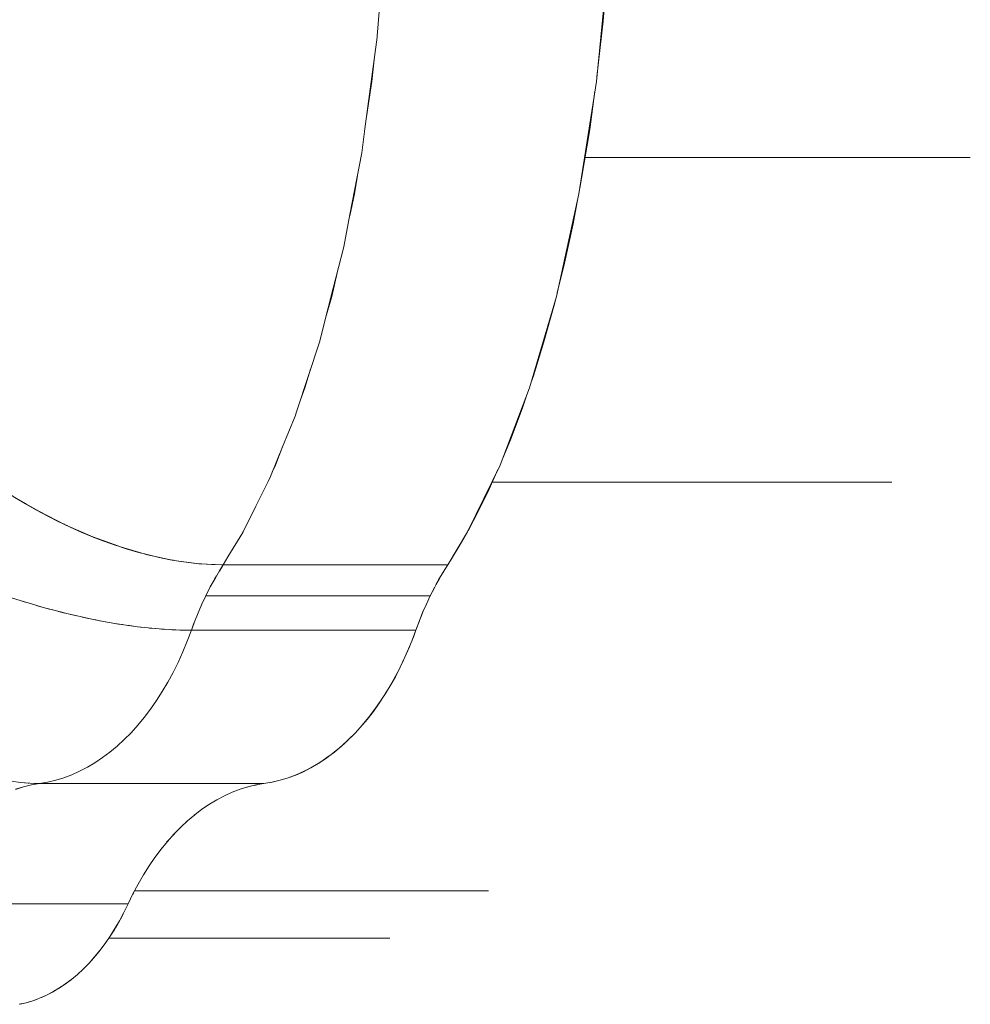
# Model space of a CAD drawing. Units: millimetres. Extents: x -2740 to 2860, y -2120 to 2180.
# Drawn here: x -1133 to -1101, y -126 to -93 of the extents above; entities that cross this region are included whole.
import ezdxf

# ---------------------------------------------------------------- set-up
doc = ezdxf.new("R2010")
doc.units = ezdxf.units.MM
doc.layers.add('EF-Climbing Hut-Rocks', color=7, linetype='Continuous', lineweight=5)
doc.layers.add('Working-None', color=7, linetype='Continuous', lineweight=5)

# ---------------------------------------------------------------- blocks, each defined once
blk = doc.blocks.new('Group')
at = {"layer": 'EF-Climbing Hut-Rocks', "color": 7, "linetype": 'Continuous', "lineweight": 5, "transparency": 33554687}
for p, q in [((-1147.802, -127.42), (-1134.657, -127.42)), ((-1150.968, -138.485), (-1137.339, -138.485)), ((-1164.598, -140.356), (-1164.597, -140.357)), ((-1160.284, -141.523), (-1160.152, -141.312)), ((-1160.445, -141.796), (-1160.382, -141.688)), ((-1152.713, -141.674), (-1152.606, -141.495)), ((-1152.891, -141.99), (-1152.776, -141.78)), ((-1153.086, -142.367), (-1152.937, -142.075)), ((-1153.273, -142.774), (-1153.183, -142.573)), ((-1161.069, -143.095), (-1161.019, -142.972)), ((-1153.421, -143.125), (-1153.325, -142.893)), ((-1161.24, -143.541), (-1161.145, -143.286)), ((-1159.322, -148.888), (-1159.298, -148.881)), ((-1159.093, -148.832), (-1159.006, -148.813)), ((-1161.412, -150.081), (-1161.301, -149.983)), ((-1161.144, -149.851), (-1161.1, -149.816)), ((-1161.874, -150.539), (-1161.746, -150.404)), ((-1161.654, -150.31), (-1161.514, -150.176)), ((-1162.083, -150.775), (-1161.99, -150.669)), ((-1162.285, -151.025), (-1162.236, -150.964)), ((-1162.484, -151.291), (-1162.477, -151.281)), ((-1163.177, -152.426), (-1151.094, -152.426)), ((-1163.238, -152.542), (-1163.207, -152.484)), ((-1164.054, -154.045), (-1154.465, -154.045))]:
    blk.add_line(p, q, dxfattribs=at)
at = {"layer": 'EF-Climbing Hut-Rocks', "color": 7, "linetype": 'Continuous', "lineweight": 5, "transparency": 33554687, "flags": 128}
for points in [[(-1154.631, -119.897), (-1154.897, -123.276), (-1154.9, -123.313), (-1155.318, -126.44), (-1155.427, -127.257), (-1155.828, -129.355), (-1156.041, -130.467), (-1156.49, -132.221), (-1156.572, -132.544), (-1156.871, -133.712), (-1157.257, -134.889), (-1157.65, -136.088), (-1157.699, -136.236), (-1158.126, -137.281), (-1158.541, -138.296), (-1158.613, -138.472), (-1159.034, -139.306), (-1159.487, -140.205), (-1159.99, -141.042), (-1160.152, -141.312), (-1160.973, -141.273), (-1161.404, -141.215), (-1161.836, -141.157), (-1162.738, -140.964), (-1163.663, -140.696), (-1164.122, -140.529), (-1164.597, -140.357), (-1165.525, -139.952), (-1166.443, -139.484), (-1166.885, -139.227), (-1166.905, -139.215), (-1167.35, -138.956)], [(-1160.151, -141.312), (-1152.492, -141.312), (-1151.813, -140.181), (-1150.705, -137.911), (-1149.701, -135.274), (-1148.784, -132.155), (-1148.011, -128.65), (-1147.414, -124.819), (-1147.018, -120.744), (-1146.844, -116.621), (-1146.883, -112.589), (-1147.112, -108.784), (-1147.522, -105.099), (-1148.103, -101.61), (-1148.835, -98.383), (-1149.699, -95.471), (-1150.689, -92.865)], [(-1147.399, -124.663), (-1147.399, -124.661), (-1147.188, -122.764), (-1147.023, -120.788), (-1147.022, -120.785)], [(-1155.263, -126.028), (-1155.075, -124.819), (-1155.003, -124.08)], [(-1147.983, -128.466), (-1147.92, -128.137), (-1147.646, -126.465), (-1147.466, -125.152)], [(-1155.837, -129.402), (-1155.672, -128.65), (-1155.575, -128.032)], [(-1148.755, -132.026), (-1148.53, -131.117), (-1148.215, -129.681), (-1148.06, -128.871)], [(-1156.662, -132.897), (-1156.444, -132.155), (-1156.266, -131.348)], [(-1149.653, -135.11), (-1149.568, -134.862), (-1149.209, -133.7), (-1148.862, -132.455), (-1148.807, -132.234)], [(-1160.152, -141.312), (-1160.263, -141.487), (-1160.431, -141.771), (-1160.593, -142.064), (-1160.747, -142.367), (-1160.893, -142.679), (-1161.031, -143), (-1161.162, -143.328), (-1161.24, -143.541), (-1161.301, -143.541), (-1161.638, -143.535), (-1161.986, -143.52), (-1162.343, -143.495), (-1162.708, -143.462), (-1163.081, -143.42), (-1163.461, -143.369), (-1163.847, -143.309), (-1164.239, -143.24), (-1164.635, -143.163), (-1165.036, -143.077), (-1165.44, -142.984), (-1165.847, -142.882), (-1166.256, -142.772), (-1166.666, -142.655), (-1167.076, -142.53), (-1167.486, -142.398)], [(-1157.519, -135.687), (-1157.362, -135.274), (-1157.174, -134.635)], [(-1150.634, -137.725), (-1150.331, -136.988), (-1149.94, -135.95), (-1149.778, -135.477)], [(-1158.48, -138.146), (-1158.365, -137.911), (-1158.116, -137.255)], [(-1151.799, -140.152), (-1151.786, -140.13), (-1151.436, -139.465), (-1151.077, -138.728), (-1150.777, -138.058)], [(-1168.209, -138.386), (-1167.989, -138.54), (-1167.629, -138.779), (-1167.264, -139.01), (-1166.894, -139.232), (-1166.52, -139.444), (-1166.142, -139.646), (-1165.762, -139.839), (-1165.551, -139.939)], [(-1167.4, -148.69), (-1167.074, -148.735), (-1166.748, -148.761), (-1166.422, -148.77), (-1166.144, -148.723), (-1165.868, -148.656), (-1165.594, -148.572), (-1165.322, -148.47), (-1165.054, -148.35), (-1164.789, -148.213), (-1164.528, -148.058), (-1164.271, -147.886), (-1164.019, -147.698), (-1163.773, -147.493), (-1163.532, -147.272), (-1163.298, -147.035), (-1163.07, -146.784), (-1162.849, -146.517), (-1162.636, -146.236), (-1162.431, -145.942), (-1162.233, -145.634), (-1162.045, -145.313), (-1161.865, -144.981), (-1161.694, -144.637), (-1161.533, -144.282), (-1161.382, -143.916), (-1161.24, -143.541)], [(-1165.503, -139.962), (-1165.38, -140.02), (-1164.996, -140.191), (-1164.612, -140.351), (-1164.603, -140.354)], [(-1164.585, -140.361), (-1164.228, -140.499), (-1163.844, -140.636), (-1163.693, -140.686)], [(-1151.866, -140.269), (-1152.13, -140.73), (-1152.492, -141.312), (-1152.649, -141.563), (-1152.801, -141.823), (-1152.946, -142.091), (-1153.086, -142.367), (-1160.747, -142.367), (-1160.607, -142.091), (-1160.549, -141.984)], [(-1159.48, -140.191), (-1159.474, -140.181), (-1159.442, -140.117)], [(-1163.634, -140.705), (-1163.462, -140.761), (-1163.083, -140.873), (-1162.707, -140.973), (-1162.334, -141.06), (-1161.965, -141.135), (-1161.847, -141.155)], [(-1167.113, -156.3), (-1166.882, -156.247), (-1166.652, -156.179), (-1166.425, -156.095), (-1166.2, -155.996), (-1165.978, -155.883), (-1165.76, -155.754), (-1165.545, -155.611), (-1165.335, -155.453), (-1165.129, -155.282), (-1164.928, -155.096), (-1164.732, -154.898), (-1164.542, -154.686), (-1164.359, -154.462), (-1164.181, -154.226), (-1164.01, -153.978), (-1163.847, -153.719), (-1163.69, -153.449), (-1163.542, -153.168), (-1163.401, -152.878), (-1171.061, -152.878)], [(-1161.822, -141.159), (-1161.602, -141.196), (-1161.244, -141.245), (-1161, -141.27)], [(-1160.956, -141.274), (-1160.893, -141.281), (-1160.549, -141.303), (-1160.212, -141.312), (-1160.152, -141.312)], [(-1160.931, -142.767), (-1160.88, -142.65), (-1160.747, -142.367)], [(-1153.58, -143.541), (-1153.466, -143.238), (-1153.346, -142.941), (-1153.219, -142.65), (-1153.086, -142.367)], [(-1166.987, -142.557), (-1166.896, -142.586), (-1166.778, -142.621)], [(-1166.58, -142.679), (-1166.492, -142.705), (-1166.372, -142.739)], [(-1166.174, -142.794), (-1166.09, -142.818), (-1165.966, -142.85)], [(-1165.769, -142.901), (-1165.689, -142.922), (-1165.562, -142.953)], [(-1165.366, -143.001), (-1165.29, -143.019), (-1165.16, -143.049)], [(-1164.966, -143.092), (-1164.894, -143.109), (-1164.762, -143.136)], [(-1164.569, -143.176), (-1164.501, -143.19), (-1164.367, -143.215)], [(-1164.177, -143.251), (-1164.113, -143.263), (-1163.976, -143.286)], [(-1163.789, -143.318), (-1163.729, -143.328), (-1163.591, -143.348)], [(-1163.407, -143.376), (-1163.352, -143.384), (-1163.212, -143.402)], [(-1153.693, -143.842), (-1153.652, -143.739), (-1153.58, -143.541), (-1153.459, -143.219)], [(-1166.422, -148.77), (-1158.761, -148.77), (-1158.484, -148.723), (-1158.208, -148.656), (-1157.933, -148.572), (-1157.662, -148.47), (-1157.393, -148.35), (-1157.128, -148.213), (-1156.867, -148.058), (-1156.611, -147.886), (-1156.359, -147.698), (-1156.112, -147.493), (-1155.872, -147.272), (-1155.637, -147.035), (-1155.41, -146.784), (-1155.189, -146.517), (-1154.976, -146.236), (-1154.77, -145.942), (-1154.573, -145.634), (-1154.384, -145.313), (-1154.204, -144.981), (-1154.034, -144.637), (-1153.872, -144.282), (-1153.721, -143.916), (-1153.58, -143.541), (-1161.24, -143.541), (-1161.382, -143.916), (-1161.533, -144.282), (-1161.694, -144.637), (-1161.865, -144.981), (-1162.045, -145.313), (-1162.233, -145.634), (-1162.431, -145.942), (-1162.636, -146.236), (-1162.849, -146.517), (-1163.07, -146.784), (-1163.298, -147.035), (-1163.532, -147.272), (-1163.773, -147.493), (-1164.019, -147.698), (-1164.271, -147.886), (-1164.528, -148.058), (-1164.789, -148.213), (-1165.054, -148.35), (-1165.322, -148.47), (-1165.594, -148.572), (-1165.868, -148.656), (-1166.144, -148.723), (-1166.422, -148.77)], [(-1163.031, -143.425), (-1162.98, -143.432), (-1162.84, -143.447)], [(-1162.663, -143.466), (-1162.616, -143.471), (-1162.475, -143.483)], [(-1162.302, -143.498), (-1162.259, -143.502), (-1162.118, -143.511)], [(-1161.949, -143.521), (-1161.91, -143.524), (-1161.769, -143.529)], [(-1161.605, -143.536), (-1161.57, -143.537), (-1161.43, -143.539)], [(-1155.391, -146.761), (-1155.239, -146.582), (-1155.027, -146.31), (-1154.825, -146.029), (-1154.633, -145.738), (-1154.451, -145.437), (-1154.277, -145.125), (-1154.11, -144.8), (-1153.951, -144.462), (-1153.798, -144.109), (-1153.749, -143.982)], [(-1155.788, -147.187), (-1155.7, -147.1), (-1155.666, -147.064)], [(-1155.572, -146.963), (-1155.464, -146.846), (-1155.418, -146.793)], [(-1156.05, -147.436), (-1155.94, -147.337), (-1155.904, -147.302)], [(-1163.401, -152.878), (-1163.235, -152.537), (-1163.06, -152.206), (-1162.876, -151.888), (-1162.683, -151.582), (-1162.483, -151.289), (-1162.274, -151.01), (-1162.058, -150.745), (-1161.834, -150.495), (-1161.604, -150.259), (-1161.368, -150.04), (-1161.126, -149.836), (-1160.879, -149.648), (-1160.626, -149.478), (-1160.37, -149.324), (-1160.109, -149.187), (-1159.844, -149.068), (-1159.577, -148.967), (-1159.307, -148.883), (-1159.035, -148.818), (-1158.761, -148.77), (-1158.492, -148.725), (-1158.211, -148.659), (-1157.939, -148.577), (-1157.674, -148.479), (-1157.415, -148.365), (-1157.162, -148.236), (-1156.912, -148.09), (-1156.666, -147.928), (-1156.423, -147.75), (-1156.181, -147.553), (-1156.133, -147.51)], [(-1167.242, -148.968), (-1166.971, -148.884), (-1166.697, -148.818), (-1166.422, -148.77), (-1166.695, -148.818), (-1166.967, -148.883), (-1167.237, -148.967)], [(-1166.938, -148.746), (-1166.814, -148.757), (-1166.781, -148.759)], [(-1166.609, -148.765), (-1166.482, -148.77), (-1166.422, -148.77)], [(-1163.508, -153.099), (-1163.464, -153.012), (-1163.401, -152.878)], [(-1163.828, -153.687), (-1163.747, -153.551), (-1163.707, -153.478)], [(-1163.663, -153.396), (-1163.603, -153.288), (-1163.567, -153.216)], [(-1164.509, -154.646), (-1164.388, -154.5), (-1164.217, -154.277), (-1164.054, -154.044), (-1163.897, -153.803), (-1163.856, -153.733)], [(-1166.183, -155.988), (-1166.14, -155.968), (-1165.928, -155.856), (-1165.722, -155.731), (-1165.52, -155.594), (-1165.322, -155.444), (-1165.127, -155.28), (-1164.934, -155.102), (-1164.743, -154.909), (-1164.566, -154.714), (-1164.55, -154.694)], [(-1166.617, -156.166), (-1166.581, -156.154), (-1166.497, -156.122)], [(-1166.397, -156.083), (-1166.358, -156.068), (-1166.25, -156.018)], [(-1167.085, -156.294), (-1167.025, -156.282), (-1166.936, -156.26)], [(-1166.848, -156.237), (-1166.804, -156.226), (-1166.723, -156.2)]]:
    blk.add_lwpolyline(points, dxfattribs=at)

msp = doc.modelspace()

# ---------------------------------------------------------------- block references
at = {"layer": 'Working-None'}
msp.add_blockref('Group', (33.974, 30), dxfattribs=at)

doc.saveas('drawing.dxf')
